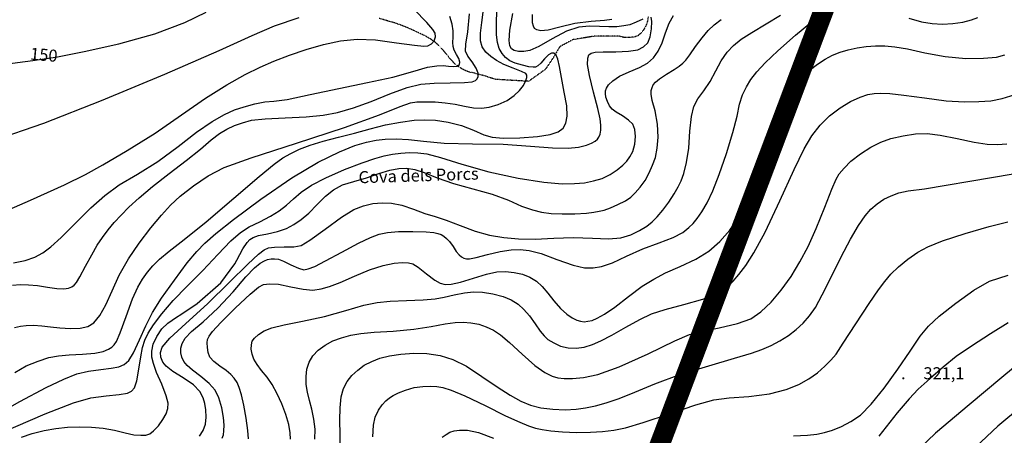
# Model space of a CAD drawing. Units: millimetres. Extents: x 737498 to 744362, y 4308752 to 4314384.
# Drawn here: x 738949 to 739439, y 4310926 to 4311133 of the extents above; entities that cross this region are included whole.
import ezdxf
from ezdxf.enums import TextEntityAlignment as Align

# ---------------------------------------------------------------- set-up
doc = ezdxf.new("R2010")
doc.units = ezdxf.units.MM
doc.header["$LTSCALE"] = 0.5
doc.header["$MEASUREMENT"] = 0
doc.header["$PDMODE"] = 1
doc.header["$PDSIZE"] = 1
doc.linetypes.add('HIDDEN', pattern=[0.375, 0.25, -0.125])
doc.layers.add('1término', color=7, linetype='Continuous', lineweight=25)
for name, color, linetype in [('22ctras', 252, 'Continuous'), ('3txt zonas', 253, 'Continuous'), ('46rios', 252, 'Continuous'), ('5cota curvas', 252, 'Continuous'), ('8curva nivel', 252, 'Continuous')]:
    doc.layers.add(name, color=color, linetype=linetype)
doc.styles.add('romans', font='romans.shx')

msp = doc.modelspace()

# ---------------------------------------------------------------- linework, layer by layer
at = {"layer": '1término', "linetype": 'Continuous', "lineweight": 30, "const_width": 10}
msp.add_lwpolyline([(738933, 4310593.12), (738960.5, 4310614.62), (739045.12, 4310668.25), (739109.75, 4310723.5), (739169, 4310785), (739235.62, 4310844.88), (739251.5, 4310878.62), (739403.88, 4311282.38), (739446.38, 4311367.5)], dxfattribs=at)
at = {"layer": '22ctras', "color": 7, "linetype": 'Continuous'}
msp.add_point((739388.79, 4310953.42), dxfattribs=at)
at = {"layer": '46rios', "linetype": 'HIDDEN'}
msp.add_lwpolyline([(739261.75, 4311134.25), (739261.38, 4311131.88), (739260.62, 4311129.75), (739259.62, 4311127.88), (739258.38, 4311126.12), (739256.62, 4311124.62), (739254.5, 4311123.88), (739252.12, 4311123.75), (739249.75, 4311123.75), (739247.25, 4311124.38), (739234.88, 4311124.38), (739224.12, 4311122.62), (739217.62, 4311119.12), (739214.62, 4311114), (739210.5, 4311107.88), (739202.12, 4311101.88), (739187.25, 4311102.75), (739185.62, 4311102.88), (739183.5, 4311103.5), (739180.62, 4311104.5), (739176.62, 4311105.5), (739174.62, 4311106.12), (739172.5, 4311106.5), (739170.62, 4311107.25), (739168.88, 4311108.12), (739167, 4311109.38), (739165.38, 4311110.62), (739162.75, 4311113.5), (739160.12, 4311116.75), (739158.75, 4311118.38), (739157.25, 4311119.88), (739155.38, 4311121.5), (739153.38, 4311122.88), (739150.88, 4311124.38), (739148.25, 4311125.62), (739145.38, 4311127), (739142, 4311128.5), (739138.88, 4311129.75), (739135.38, 4311131), (739131.5, 4311132.12), (739127.62, 4311133.25)], dxfattribs=at)
at = {"layer": '8curva nivel', "linetype": 'Continuous'}
for points in [[(738930.75, 4310932.25), (738948.75, 4310942.38), (738961.88, 4310949.38), (738970.62, 4310953.5), (738977.12, 4310956.12), (738982.88, 4310957.5), (738989, 4310958.25), (738994.25, 4310958.88), (738998, 4310959.62), (739000.62, 4310960.75), (739003, 4310962.75), (739005.38, 4310966.62), (739008.25, 4310973), (739011.38, 4310980.12), (739014.75, 4310986.62), (739019.25, 4310993.88), (739025.75, 4311002.88), (739032.12, 4311011.38), (739036.88, 4311017.12), (739040.88, 4311021.25), (739046.25, 4311026), (739055.12, 4311033), (739068.75, 4311043.25), (739084.12, 4311053.88), (739097.38, 4311061.62), (739107.88, 4311066.75), (739115.62, 4311069.88), (739121.38, 4311071.62), (739126.12, 4311072.62), (739130.75, 4311073.12), (739136.12, 4311073.25), (739142.38, 4311072.88), (739149.75, 4311072), (739160, 4311071.12), (739174.12, 4311070.75), (739189.5, 4311070.5), (739203.12, 4311069.62), (739214, 4311068.75), (739221.75, 4311068.62), (739227, 4311069.12), (739230.88, 4311070), (739233.5, 4311071), (739235.25, 4311072), (739236.38, 4311073), (739237.12, 4311074.12), (739237.75, 4311075.62), (739238.12, 4311077.62), (739238.12, 4311080.12), (739237.75, 4311083.25), (739236.62, 4311088.38), (739234.5, 4311096.5), (739232.38, 4311104.75), (739231.5, 4311110.25), (739231.62, 4311113.5), (739232.12, 4311115.12), (739233.25, 4311116), (739235.25, 4311116.38), (739239.25, 4311116.62), (739245.5, 4311116.62), (739251.88, 4311116.88), (739256.5, 4311117.62), (739259.38, 4311119.12), (739261.5, 4311121.12), (739262.75, 4311124.12), (739263.38, 4311128.12), (739263.5, 4311131.75), (739263.12, 4311133.88)], [(738935.25, 4311034.5), (738954, 4311042.75), (738970.88, 4311050.38), (738981.38, 4311055.5), (738990, 4311060.25), (739002.12, 4311067.38), (739016.12, 4311076.12), (739029.25, 4311085.12), (739041.12, 4311093.5), (739051.75, 4311100.12), (739060.88, 4311105.25), (739068.38, 4311109), (739075.25, 4311112), (739083, 4311115), (739091.25, 4311117.75), (739099.88, 4311120.25), (739108.38, 4311122), (739116.75, 4311122.88), (739125.88, 4311122.5), (739136.38, 4311121.12), (739145.25, 4311119.88), (739149.88, 4311119.38), (739152, 4311119.62), (739153.75, 4311120.5), (739155.12, 4311122), (739155.75, 4311124), (739155.5, 4311125.88), (739154.5, 4311127.75), (739151.5, 4311131.12), (739145.12, 4311137.62)], [(738935.38, 4311072.38), (738960.62, 4311081.12), (738989.38, 4311092.38), (739021, 4311105.5), (739048, 4311117.25), (739064.38, 4311124.75), (739075.62, 4311129.5), (739087.88, 4311133.62)], [(738939.38, 4310926.75), (738961.38, 4310936.25), (738975.38, 4310941.75), (738984, 4310944.12), (738991.75, 4310945.25), (738998.25, 4310945.88), (739002.25, 4310946.5), (739004.38, 4310947.5), (739005.88, 4310949.12), (739007, 4310952.62), (739008, 4310958.38), (739009, 4310964.62), (739009.88, 4310969.25), (739011, 4310972.88), (739012.62, 4310976.38), (739015.25, 4310980.62), (739019.38, 4310986), (739025, 4310992.62), (739032.12, 4310999.75), (739039.88, 4311007.62), (739047.38, 4311015.62), (739053.75, 4311022.38), (739058.62, 4311026.62), (739063, 4311029.38), (739068.25, 4311031.88), (739073.5, 4311034.62), (739077.88, 4311037.38), (739081.5, 4311040.25), (739085, 4311043.38), (739088.88, 4311046.62), (739094, 4311050.12), (739101.12, 4311053.88), (739110.38, 4311057.88), (739119.25, 4311061.25), (739125.5, 4311063.38), (739130.12, 4311064.75), (739134.25, 4311065.62), (739138.5, 4311066.12), (739142.75, 4311066.38), (739147, 4311066.25), (739151.5, 4311065.75), (739158.25, 4311064), (739168.88, 4311060.62), (739182.38, 4311056.75), (739196.88, 4311053.62), (739209.75, 4311051.62), (739218.88, 4311050.88), (739225, 4311051), (739230, 4311051.38), (739234.5, 4311052.25), (739238.75, 4311053.5), (739242.75, 4311055.38), (739246.25, 4311057.75), (739249.12, 4311060.12), (739251, 4311062.12), (739252.5, 4311064.25), (739254, 4311067), (739255, 4311070.5), (739255.38, 4311074.38), (739255, 4311077.88), (739254, 4311080.5), (739251.88, 4311082.5), (739248.88, 4311084.62), (739245.75, 4311086.5), (739243.75, 4311088), (739242.5, 4311089.62), (739241.38, 4311091.88), (739240.62, 4311094), (739240.38, 4311095.75), (739240.38, 4311097.12), (739240.88, 4311098.5), (739242, 4311100.12), (739244, 4311102.12), (739247.38, 4311104.38), (739252.25, 4311106.62), (739257.38, 4311108.75), (739261.38, 4311111), (739264.38, 4311113.62), (739266.62, 4311116.88), (739268.62, 4311121), (739270.38, 4311126), (739272.12, 4311130.88), (739274.25, 4311134.62)], [(738941.25, 4311110.5), (738955.12, 4311112.25), (738967.38, 4311114.12), (738980.75, 4311116.75), (738998, 4311120.62), (739015.88, 4311125.5), (739030.88, 4311131.12), (739041.5, 4311136.38)], [(738945.12, 4311000.25), (738948.88, 4311000.62), (738953, 4311000.5), (738957.5, 4311000.12), (738962.5, 4310999.25), (738967.12, 4310998.62), (738970.62, 4310998.5), (738973, 4310998.88), (738974.62, 4310999.5), (738975.75, 4311000.38), (738976.88, 4311001.62), (738978.62, 4311004.5), (738981.38, 4311009.75), (738984.5, 4311015.5), (738987.25, 4311020.25), (738989.88, 4311024.12), (738992.75, 4311027.88), (738995.75, 4311031.62), (738999.12, 4311035.25), (739003, 4311039.25), (739008.12, 4311043.88), (739014.75, 4311049.5), (739023.12, 4311055.88), (739031.62, 4311062.38), (739038.62, 4311068.12), (739044, 4311072.75), (739048.12, 4311075.88), (739051.75, 4311078.12), (739055.62, 4311079.88), (739059.62, 4311081.25), (739064.12, 4311082.5), (739070.88, 4311083.25), (739080.88, 4311083.75), (739091.38, 4311084.25), (739099.75, 4311085), (739107, 4311086.38), (739114.88, 4311088.62), (739123.62, 4311091.88), (739133, 4311095.62), (739141.62, 4311098.88), (739148.38, 4311100.5), (739155, 4311101), (739163.12, 4311101.12), (739170.25, 4311101.25), (739174, 4311101.62), (739175.62, 4311102.25), (739176.5, 4311103.12), (739177, 4311104.25), (739177, 4311106), (739176, 4311108.5), (739174, 4311111.62), (739171.88, 4311114.5), (739170.75, 4311116.88), (739170.88, 4311120.38), (739171.88, 4311126.62), (739172.62, 4311135.5)], [(738945.5, 4311011.38), (738951.38, 4311012.62), (738956.12, 4311014.25), (738960.12, 4311016.5), (738964.12, 4311019.38), (738969.25, 4311024.12), (738976.38, 4311031.25), (738984.12, 4311038.88), (738991, 4311045), (738998.25, 4311050.25), (739007.38, 4311055.62), (739017.5, 4311061.88), (739027.62, 4311069.38), (739036.75, 4311076.62), (739044.5, 4311081.88), (739050.62, 4311085.38), (739055.62, 4311087.62), (739060.38, 4311089.25), (739065.75, 4311090.62), (739070.75, 4311091.62), (739075.25, 4311092), (739081.88, 4311092.88), (739093.38, 4311095.25), (739107.62, 4311098.25), (739121.88, 4311101.25), (739134.5, 4311104), (739144.5, 4311106.75), (739151.75, 4311108.88), (739156.38, 4311109.62), (739159.5, 4311109.75), (739162.25, 4311109.38), (739164.62, 4311109.25), (739166.5, 4311109.5), (739167.62, 4311110.25), (739167.88, 4311111.5), (739167.38, 4311113.25), (739166.25, 4311115.25), (739165.12, 4311117.38), (739164.62, 4311119.25), (739164.38, 4311121.25), (739164.5, 4311123.88), (739164.62, 4311127), (739164.12, 4311130.38), (739162.88, 4311134.12)], [(738946.12, 4310979.25), (738949, 4310979.88), (738951.88, 4310980.25), (738955.5, 4310980.38), (738959.62, 4310980.12), (738964, 4310979.62), (738968.62, 4310979.12), (738973.88, 4310978.75), (738978.75, 4310978.88), (738982.62, 4310979.75), (738985.62, 4310981.62), (738988.62, 4310985.12), (738991.5, 4310990.5), (738994.62, 4310997.5), (738998.25, 4311005.38), (739002.88, 4311013.38), (739008.12, 4311021.25), (739013.88, 4311028.88), (739019.25, 4311035.25), (739023.75, 4311040.12), (739028.62, 4311044.62), (739035.25, 4311049.75), (739042.5, 4311054.75), (739050.5, 4311058.88), (739064, 4311063.75), (739086.5, 4311071), (739110.38, 4311078.88), (739127.88, 4311085.25), (739138.12, 4311089.38), (739143.25, 4311091.12), (739146.38, 4311091.62), (739150.62, 4311091.75), (739155.62, 4311091.62), (739160.62, 4311091.25), (739165.5, 4311090.5), (739170.25, 4311089.5), (739174.75, 4311088.62), (739178.62, 4311088.5), (739182.5, 4311089), (739187, 4311090.38), (739191.38, 4311092.38), (739194.88, 4311094.75), (739197.62, 4311097.25), (739199.62, 4311099.88), (739200.75, 4311102.25), (739201.25, 4311103.75), (739201.25, 4311104.88), (739200.75, 4311105.75), (739198.62, 4311106.75), (739194.5, 4311108.38), (739189.75, 4311110.25), (739186.12, 4311112.25), (739183.38, 4311114.25), (739180.88, 4311116.5), (739179, 4311119), (739178.12, 4311122), (739178.12, 4311125.88), (739178.75, 4311131.12), (739179.62, 4311137.62)], [(738946.25, 4310956.88), (738951.88, 4310960.12), (738957.75, 4310962.5), (738963.12, 4310964.25), (738968, 4310965.12), (738973.25, 4310965.62), (738979.88, 4310965.88), (738986, 4310966.38), (738990.25, 4310967.25), (738992.88, 4310968.38), (738994.5, 4310969.5), (738995.75, 4310970.62), (738996.88, 4310972.25), (738998.62, 4310976.62), (739001.62, 4310984.75), (739004.88, 4310993.5), (739007.5, 4310999.38), (739009.75, 4311003.25), (739012.25, 4311006.75), (739015, 4311010), (739018.25, 4311013.25), (739023, 4311017.25), (739030.5, 4311023.12), (739041.5, 4311031.88), (739055.25, 4311043.62), (739067.88, 4311054.5), (739075.38, 4311060.62), (739079.75, 4311063.75), (739083.62, 4311066), (739088, 4311068.12), (739093.38, 4311070.12), (739099.75, 4311072.12), (739107.38, 4311074), (739115.38, 4311076), (739123.12, 4311078.25), (739130.88, 4311080.25), (739138.38, 4311081.62), (739145.12, 4311082.5), (739150.5, 4311082.75), (739155.75, 4311082.5), (739162, 4311081.62), (739168.75, 4311079.88), (739174.75, 4311077.5), (739179.75, 4311075.25), (739184, 4311074), (739189.5, 4311073.5), (739197.75, 4311073.75), (739206.5, 4311074.38), (739212.88, 4311075.38), (739216.88, 4311076.75), (739219.38, 4311078.5), (739220.75, 4311081), (739221.38, 4311084.5), (739221.12, 4311089.62), (739219.88, 4311096.5), (739218.5, 4311103.75), (739217.5, 4311109.25), (739216.75, 4311113), (739215.88, 4311115), (739214.75, 4311115.88), (739213.5, 4311116), (739212, 4311115.12), (739210.12, 4311113.12), (739208.25, 4311111), (739206.75, 4311109.62), (739205.62, 4311109), (739204.38, 4311108.88), (739202.25, 4311109.12), (739199, 4311109.88), (739195.38, 4311111), (739192.75, 4311112.12), (739190.62, 4311113.75), (739188.88, 4311115.75), (739187.38, 4311118.25), (739186.62, 4311121.25), (739186.12, 4311125.12), (739186.12, 4311130.38), (739186.38, 4311137.5)], [(739038.25, 4310925), (739040, 4310927.88), (739041.12, 4310931), (739041.5, 4310934.62), (739041.38, 4310938.25), (739040.88, 4310941.38), (739040, 4310944.25), (739038.38, 4310947.25), (739035.25, 4310950.62), (739030.12, 4310954.12), (739024.88, 4310957.38), (739021.62, 4310959.88), (739019.88, 4310962), (739018.88, 4310964.38), (739018.75, 4310966.75), (739019.62, 4310969.5), (739023.38, 4310973.88), (739031.38, 4310981.25), (739042.12, 4310991), (739053.12, 4311001.75), (739062.25, 4311010.75), (739067.62, 4311015.75), (739070.38, 4311017.88), (739072.5, 4311018.88), (739075.5, 4311019.25), (739080.38, 4311019.38), (739085.25, 4311019.38), (739088.75, 4311020), (739093.12, 4311022.75), (739100.75, 4311028.25), (739109, 4311034.25), (739115.12, 4311038), (739119.88, 4311039.88), (739124.5, 4311041), (739129.12, 4311041.38), (739133.88, 4311041.12), (739139, 4311040.12), (739144.75, 4311038.12), (739150.5, 4311036), (739155.62, 4311034.5), (739161.12, 4311032.75), (739168, 4311030), (739175.5, 4311027.25), (739182.62, 4311025.25), (739189.75, 4311024.12), (739197.12, 4311023.38), (739205.38, 4311023.25), (739214.62, 4311023.75), (739224.38, 4311024.12), (739233.88, 4311023.75), (739242, 4311023.38), (739248.12, 4311023.88), (739253, 4311025.38), (739257.38, 4311027.5), (739261, 4311029.75), (739263.62, 4311031.88), (739266.12, 4311034.38), (739269, 4311037.75), (739272, 4311041.75), (739274.62, 4311045.75), (739276.62, 4311049.38), (739278.12, 4311052.25), (739279.38, 4311055.88), (739280.75, 4311061.38), (739281.88, 4311068.62), (739282.5, 4311077), (739283.25, 4311084.38), (739284.5, 4311089.38), (739286.5, 4311093.12), (739289.38, 4311097.12), (739292.5, 4311101.88), (739295.38, 4311107.12), (739298.12, 4311112.12), (739301, 4311116.38), (739304.25, 4311119.75), (739308, 4311122.88), (739313.38, 4311126.25), (739320.5, 4311130.5), (739327.62, 4311134.88)], [(739049.5, 4310924), (739050.12, 4310925.75), (739050.38, 4310927.75), (739050.5, 4310930.5), (739050.12, 4310934.38), (739049.25, 4310939.25), (739047.88, 4310944.12), (739046, 4310948), (739043, 4310951.38), (739038.88, 4310954.88), (739034.75, 4310958), (739032, 4310960.25), (739030.38, 4310962.25), (739029.38, 4310964.38), (739028.88, 4310966.62), (739028.88, 4310968.88), (739029.5, 4310971.25), (739031, 4310973.88), (739034.25, 4310977.25), (739040, 4310982.12), (739047.25, 4310988.88), (739054.88, 4310997), (739061.25, 4311004.5), (739065.62, 4311009), (739068.38, 4311011.25), (739070.5, 4311012.5), (739072.12, 4311013.12), (739073.88, 4311013.38), (739075.62, 4311013.5), (739077.5, 4311013.25), (739080, 4311012.25), (739083.75, 4311010.5), (739087.5, 4311008.75), (739090.12, 4311008), (739092.38, 4311008.38), (739095.62, 4311009.62), (739101, 4311012.38), (739109.12, 4311016.75), (739117.38, 4311021.25), (739123.38, 4311024.12), (739127.75, 4311025.75), (739131.88, 4311026.62), (739137.25, 4311027), (739144.38, 4311027), (739151.12, 4311026.88), (739154.88, 4311026.5), (739156.88, 4311026), (739158.5, 4311025.5), (739159.88, 4311024.75), (739161.25, 4311023.62), (739162.75, 4311022), (739164.5, 4311019.62), (739166.12, 4311017.12), (739167.5, 4311015.5), (739168.62, 4311014.5), (739169.88, 4311013.75), (739171.12, 4311013.5), (739172.75, 4311013.38), (739176, 4311014.12), (739181.62, 4311015.62), (739188, 4311017.12), (739193.38, 4311018), (739197.88, 4311018.12), (739202.38, 4311017.62), (739208.38, 4311016.12), (739216.25, 4311013.12), (739224.25, 4311010.25), (739230, 4311008.88), (739234.25, 4311008.88), (739238.5, 4311009.62), (739243.88, 4311011.5), (739250.88, 4311014.75), (739259, 4311018.38), (739267.12, 4311021.38), (739274.12, 4311024.12), (739278.88, 4311026.62), (739281.88, 4311029), (739284.12, 4311031), (739286.12, 4311033.5), (739288.38, 4311036.88), (739291, 4311041.38), (739293.88, 4311047.25), (739297, 4311055.38), (739300.62, 4311065.88), (739303.88, 4311076.38), (739306, 4311084.5), (739307.25, 4311090.5), (739308.75, 4311095.12), (739310.62, 4311099.12), (739312.88, 4311102.75), (739315.88, 4311106.62), (739320, 4311111.12), (739326.25, 4311117.12), (739335, 4311124.88), (739343.62, 4311132), (739349.62, 4311136.62)], [(739259, 4311132.88), (739255.75, 4311131.38), (739252.62, 4311130.12), (739249.5, 4311129.5), (739246.12, 4311129), (739242.12, 4311129), (739237.5, 4311129.25), (739232.38, 4311129.38), (739227.12, 4311128.88), (739221, 4311126.88), (739213.88, 4311123), (739207.25, 4311119.25), (739202.75, 4311117.25), (739199.75, 4311116.75), (739197.12, 4311116.75), (739195, 4311117.25), (739193.62, 4311118), (739192.75, 4311119.5), (739192.38, 4311122.25), (739192.75, 4311127.38), (739194.25, 4311135.62)], [(739243.62, 4311132.75), (739239.88, 4311132.25), (739233.25, 4311131.62), (739225.12, 4311130.62), (739217.75, 4311128.88), (739211.88, 4311127.38), (739208.25, 4311127), (739206.25, 4311127.5), (739205.12, 4311128.25), (739204.5, 4311129.38), (739204.12, 4311131), (739204.12, 4311135.12)], [(739391.5, 4311133.38), (739397.75, 4311131.5), (739403.12, 4311130.62), (739408.25, 4311130.38), (739413.5, 4311130.62), (739418.5, 4311131.38), (739422.75, 4311132.5), (739425.88, 4311133.75)], [(738949.5, 4310924.62), (738954.88, 4310926.38), (738960.75, 4310927.88), (738966.62, 4310928.88), (738972.5, 4310929.62), (738978.5, 4310929.75), (738984.38, 4310929.62), (738990.25, 4310929), (738995.88, 4310928), (739001.12, 4310926.75), (739005.5, 4310925.75), (739009, 4310925.5), (739011.5, 4310925.62), (739013.38, 4310926.25), (739015.25, 4310927.75), (739017.75, 4310930.25), (739020, 4310933.38), (739021.62, 4310936.25), (739022.38, 4310938.88), (739022.62, 4310941.5), (739021.62, 4310945.25), (739019.38, 4310951), (739016.75, 4310956.88), (739015.25, 4310961.25), (739014.5, 4310964.5), (739014.5, 4310967.5), (739015.12, 4310970.88), (739016.88, 4310974.75), (739019.38, 4310978.5), (739022.38, 4310981.38), (739026.75, 4310984.38), (739028.88, 4310985.62), (739037, 4310991.12), (739048.88, 4311001.5), (739055.75, 4311010.88), (739056.75, 4311012.75), (739059.75, 4311018.38), (739061.88, 4311021.5), (739063.25, 4311023.12), (739064.88, 4311024.12), (739067.62, 4311025.12), (739072, 4311025.88), (739077, 4311027), (739081.5, 4311028.5), (739085.25, 4311030.5), (739088.88, 4311033), (739092.62, 4311036.25), (739096.75, 4311040.5), (739100.88, 4311044.62), (739104.88, 4311047.88), (739109.38, 4311050.25), (739115, 4311052), (739121.38, 4311053.88), (739127.5, 4311055.88), (739133, 4311057.62), (739137.5, 4311058.5), (739141.38, 4311058.62), (739145.38, 4311058), (739150.12, 4311056.5), (739156.62, 4311053.88), (739164.75, 4311051), (739174.38, 4311048.25), (739184, 4311045.62), (739192.12, 4311042.62), (739198.62, 4311039.75), (739204, 4311037.88), (739208.62, 4311036.62), (739213.38, 4311036), (739218.88, 4311035.88), (739225.12, 4311035.88), (739230.88, 4311036.25), (739234.62, 4311036.62), (739237.25, 4311037.12), (739239.75, 4311037.75), (739242.88, 4311038.88), (739246.62, 4311040.5), (739250.38, 4311042.38), (739253, 4311044.12), (739255.25, 4311046.25), (739257.62, 4311049.12), (739260.12, 4311052.5), (739262.25, 4311056.25), (739263.88, 4311060.12), (739265.25, 4311063.88), (739266.12, 4311068.5), (739266.62, 4311074.12), (739266.38, 4311080.62), (739265.12, 4311087.12), (739263.75, 4311092.38), (739263.25, 4311095.5), (739263.25, 4311097.38), (739263.62, 4311098.75), (739264.25, 4311100.12), (739265.25, 4311101.5), (739267.25, 4311103.12), (739270.88, 4311105.5), (739274.62, 4311107.75), (739277.12, 4311109.5), (739278.88, 4311111), (739280.38, 4311112.5), (739282.38, 4311115.12), (739285.25, 4311119.25), (739288.5, 4311123.62), (739291.5, 4311127.25), (739294.5, 4311130.12), (739298.12, 4311132.62)], [(739062.62, 4310923.75), (739062.25, 4310927.88), (739061.38, 4310934), (739060.25, 4310940.5), (739059.12, 4310945.62), (739058, 4310949.25), (739056.88, 4310951.88), (739055.5, 4310954), (739053.88, 4310955.88), (739051.5, 4310957.75), (739048.25, 4310960), (739045.25, 4310962.25), (739043.38, 4310964.5), (739042.5, 4310966.75), (739042.12, 4310969.25), (739042, 4310971.5), (739042.25, 4310973.25), (739043, 4310974.88), (739044.62, 4310977.25), (739048.75, 4310981.75), (739056.12, 4310989), (739063.5, 4310995.88), (739067.62, 4310999.38), (739070.12, 4311000.62), (739073.12, 4311001), (739077.62, 4311000.75), (739083.62, 4310999.5), (739089.75, 4310998.25), (739094.62, 4310997.88), (739098.75, 4310998.5), (739102.88, 4310999.62), (739108.25, 4311001.62), (739115.38, 4311004.75), (739122.88, 4311007.88), (739129.62, 4311010.12), (739135.12, 4311011.25), (739139.25, 4311011.62), (739142.25, 4311011.5), (739144.5, 4311010.88), (739147.12, 4311009.25), (739151.25, 4311006), (739155.38, 4311002.88), (739158.12, 4311001.25), (739160.5, 4311000.62), (739163.62, 4311000.75), (739168.25, 4311001.75), (739174.62, 4311003.75), (739181.12, 4311005.88), (739186.25, 4311006.88), (739190.62, 4311007.12), (739194.88, 4311006.62), (739199, 4311005.75), (739202.75, 4311004.25), (739206, 4311002.25), (739208.88, 4310999.62), (739211.75, 4310996.38), (739214.75, 4310992.5), (739218, 4310988.75), (739221.12, 4310985.88), (739223.88, 4310984), (739226.12, 4310982.88), (739228, 4310982.38), (739229.88, 4310982.12), (739231.62, 4310982.38), (739233.75, 4310982.75), (739236.25, 4310983.88), (739239.88, 4310985.88), (739245, 4310989.38), (739251.88, 4310994.62), (739258.75, 4310999.75), (739264.5, 4311003.38), (739270.25, 4311006.38), (739277.62, 4311009.62), (739285.38, 4311013.25), (739291.88, 4311017.25), (739297.38, 4311022.12), (739302.38, 4311027.75), (739307.25, 4311034.62), (739312.12, 4311042.88), (739317.12, 4311053.75), (739322.12, 4311067.5), (739326.5, 4311080.62), (739329.75, 4311089.62), (739332.25, 4311095.5), (739334.88, 4311099.75), (739337.88, 4311103.5), (739341.88, 4311107.25), (739346, 4311110.5), (739349.88, 4311113), (739353.5, 4311114.88), (739357.38, 4311116.5), (739361.38, 4311117.62), (739365.75, 4311118.62), (739370.25, 4311119.25), (739374.88, 4311119.5), (739379.5, 4311119.5), (739384.5, 4311119.12), (739390.88, 4311118), (739399.5, 4311116.12), (739409.62, 4311114.25), (739419.88, 4311113.25), (739428.75, 4311113.38), (739435.12, 4311114), (739439.38, 4311115.12)], [(739083.5, 4310923.62), (739083.38, 4310926.75), (739082.62, 4310930.88), (739081.25, 4310935.88), (739079.25, 4310941.12), (739076.88, 4310946.25), (739074.38, 4310950.75), (739071.88, 4310954.5), (739069.12, 4310957.75), (739066.88, 4310960.75), (739065.25, 4310963.38), (739064.38, 4310965.88), (739064, 4310968.38), (739064.12, 4310970.62), (739064.5, 4310972.38), (739065.62, 4310973.88), (739067.5, 4310975.75), (739070.38, 4310977.62), (739074.25, 4310979.12), (739080.38, 4310980.62), (739089.5, 4310982.38), (739100.38, 4310984.75), (739111.12, 4310987.75), (739120.12, 4310990.38), (739126.75, 4310991.75), (739133.12, 4310992.38), (739141.38, 4310992.75), (739149.62, 4310993), (739155.5, 4310993.5), (739160.12, 4310994.38), (739165.12, 4310995.5), (739170.12, 4310996.5), (739174.62, 4310997), (739179.12, 4310996.88), (739184.25, 4310996), (739189.38, 4310994.75), (739193.5, 4310993), (739196.88, 4310990.88), (739199.75, 4310988.25), (739202.5, 4310985), (739205.38, 4310981), (739207.88, 4310977.38), (739209.88, 4310975), (739211.75, 4310973.25), (739214.62, 4310971.5), (739218, 4310969.88), (739221.75, 4310969.12), (739225.75, 4310969), (739229.75, 4310969.5), (739233.88, 4310970.75), (739238.12, 4310972.5), (739243.5, 4310975.38), (739250.5, 4310979.38), (739257.5, 4310983.25), (739263.38, 4310986), (739270.12, 4310988.25), (739279.5, 4310990.75), (739288.88, 4310993.38), (739295.25, 4310995.75), (739299, 4310997.88), (739301.62, 4310999.88), (739304, 4311002.25), (739306.88, 4311005.62), (739310.25, 4311010.12), (739314.38, 4311016.38), (739319.88, 4311026.75), (739327.25, 4311042.38), (739334.38, 4311058), (739339.38, 4311068.25), (739343.25, 4311074.75), (739347.38, 4311080), (739352, 4311084.62), (739357.25, 4311088.62), (739362.5, 4311091.88), (739367.25, 4311094), (739371.12, 4311095.25), (739374.25, 4311095.75), (739377.5, 4311096), (739382, 4311095.75), (739389, 4311095), (739399.25, 4311093.62), (739410.12, 4311092.25), (739419.25, 4311091.75), (739426.38, 4311091.88), (739432.38, 4311092.25), (739438, 4311093.38), (739444.5, 4311095.38)], [(739095.62, 4310923.62), (739095.75, 4310928.62), (739095.12, 4310933.62), (739094.12, 4310938.5), (739093, 4310942.88), (739092, 4310947), (739091.38, 4310950.88), (739091.25, 4310954.75), (739091.62, 4310958.38), (739092.75, 4310961.88), (739094.62, 4310965.12), (739097.38, 4310968), (739100.75, 4310970.5), (739104.62, 4310972.62), (739108.88, 4310974.12), (739113.5, 4310975.38), (739118.5, 4310976.25), (739125.25, 4310976.88), (739134.62, 4310977.38), (739144.88, 4310978.38), (739153.62, 4310979.75), (739160.62, 4310981.12), (739165.62, 4310981.75), (739169.5, 4310981.88), (739173.38, 4310981.5), (739177.25, 4310980.88), (739181, 4310979.62), (739184.62, 4310977.88), (739188.12, 4310975.5), (739192.62, 4310971.75), (739198.88, 4310965.88), (739205.25, 4310960.25), (739210.25, 4310956.75), (739213.88, 4310955), (739216.75, 4310954.12), (739219.88, 4310953.75), (739224, 4310953.75), (739229.5, 4310954.38), (739236.62, 4310955.88), (739247.25, 4310959.62), (739261.75, 4310966.12), (739274.88, 4310972.5), (739282.25, 4310975.75), (739288.12, 4310977.25), (739297, 4310979), (739306.25, 4310981.25), (739312.88, 4310983.62), (739317.75, 4310987), (739322.88, 4310991.88), (739328, 4310997.88), (739332.88, 4311004.62), (739337.25, 4311011.88), (739341.38, 4311019.62), (739345.38, 4311028.62), (739349.62, 4311039.12), (739353.12, 4311048.12), (739355.25, 4311053.12), (739356.88, 4311055.75), (739359.25, 4311058.62), (739362.62, 4311062.12), (739367.5, 4311065.75), (739372.62, 4311069), (739377.5, 4311071.5), (739382.62, 4311073.38), (739388.62, 4311074.75), (739394.88, 4311075.75), (739400.62, 4311075.88), (739407.12, 4311075.12), (739415.62, 4311073.38), (739424.12, 4311071.62), (739430.5, 4311070.62), (739435.62, 4311070.38), (739440.38, 4311070.75)], [(739108.25, 4310919), (739108.25, 4310925.88), (739108.12, 4310933), (739108.25, 4310939.25), (739108.75, 4310944.62), (739110, 4310948.75), (739111.75, 4310952.25), (739114.12, 4310955.38), (739117, 4310958), (739120.25, 4310960.38), (739124, 4310962.25), (739128, 4310963.88), (739132.75, 4310965.12), (739138.5, 4310966), (739144.88, 4310966.5), (739151.5, 4310966.25), (739158, 4310965.25), (739164.38, 4310963.25), (739171.12, 4310959.88), (739178.88, 4310954.88), (739186.5, 4310949.62), (739193, 4310945.5), (739198.25, 4310942.5), (739203.12, 4310940.5), (739208.25, 4310939.25), (739214.25, 4310938.5), (739220.38, 4310938.25), (739225.75, 4310938.5), (739230.5, 4310939.12), (739235.38, 4310940.12), (739240.75, 4310941.75), (739247.25, 4310943.88), (739255.12, 4310947), (739265, 4310951.12), (739277.38, 4310955.75), (739291.88, 4310960.12), (739304.75, 4310963.88), (739313.12, 4310966.38), (739318.38, 4310968.25), (739322.88, 4310970.25), (739327.25, 4310972.62), (739331.5, 4310975.25), (739335.38, 4310978.25), (739338.88, 4310981.38), (739342, 4310985), (739345, 4310989.25), (739348.38, 4310995.5), (739352.88, 4311004.38), (739357.75, 4311014.38), (739362.5, 4311023.25), (739366.5, 4311030.12), (739369.75, 4311034.88), (739372.62, 4311038.25), (739375.75, 4311040.88), (739379.12, 4311043.12), (739382.75, 4311044.88), (739386.5, 4311046.25), (739391.12, 4311047.25), (739399.38, 4311048.38), (739466, 4311059.62)], [(739124.5, 4310924.75), (739124.88, 4310930.62), (739125.75, 4310934.62), (739127.38, 4310938), (739129.25, 4310940.75), (739131, 4310942.75), (739132.75, 4310944.12), (739134.62, 4310945.38), (739137.25, 4310946.62), (739140.88, 4310948), (739145.12, 4310949.25), (739149.5, 4310949.75), (739153.38, 4310950), (739156.38, 4310949.75), (739159.38, 4310949.25), (739163.62, 4310948), (739170.38, 4310945.25), (739180.5, 4310940.38), (739190.62, 4310935.25), (739197.75, 4310932), (739202.12, 4310930.25), (739205.5, 4310929.12), (739208.88, 4310928.38), (739213.25, 4310927.75), (739219, 4310927.25), (739226, 4310926.88), (739232.88, 4310927), (739239, 4310927.38), (739244.5, 4310928.12), (739250.38, 4310929.25), (739259.12, 4310931.88), (739272.38, 4310936.25), (739285.5, 4310940.75), (739294.38, 4310943.12), (739302, 4310944.12), (739311.88, 4310944.88), (739322.12, 4310946.12), (739330.38, 4310948.25), (739336.75, 4310950.88), (739341.75, 4310953.62), (739346, 4310956.62), (739349.75, 4310959.88), (739352.75, 4310963), (739355.25, 4310965.88), (739358.88, 4310971.38), (739365.12, 4310981.12), (739371.75, 4310991.25), (739376.38, 4310998), (739379.5, 4311002.12), (739382.62, 4311005.75), (739386.38, 4311009.38), (739391, 4311013.25), (739396, 4311016.75), (739401, 4311019.5), (739408.25, 4311022.38), (739419.5, 4311026.12), (739431.5, 4311029.62), (739440.88, 4311031.88)], [(739334.12, 4310925.25), (739341.12, 4310925.5), (739345.62, 4310926), (739349.5, 4310926.88), (739353.5, 4310928.12), (739358, 4310929.88), (739362.62, 4310932.38), (739367.38, 4310935.62), (739372.75, 4310941), (739379.25, 4310949), (739386.12, 4310958.38), (739392.25, 4310967.5), (739397.25, 4310974.88), (739401.38, 4310979.88), (739406.62, 4310984.88), (739414.88, 4310991.38), (739423.88, 4310997.88), (739431.75, 4311002.38), (739441, 4311005.25)], [(739441, 4310981.62), (739432.12, 4310976.12), (739422.75, 4310970), (739415.12, 4310964.75), (739408.62, 4310959.5), (739402.12, 4310953.88), (739396.25, 4310948.5), (739391.75, 4310943.75), (739385.75, 4310936.75), (739376.5, 4310925.12)], [(739449.5, 4310964), (739437.88, 4310954.25), (739421.5, 4310940.75), (739404.75, 4310926.62), (739392.62, 4310915)], [(739447.62, 4310939.88), (739435.88, 4310930), (739424.75, 4310919.62)], [(739159, 4310924.62), (739161, 4310925.88), (739162.88, 4310927), (739165, 4310927.75), (739167.75, 4310928.12), (739171.62, 4310928), (739177.12, 4310926.88), (739184.62, 4310924.12)]]:
    msp.add_lwpolyline(points, dxfattribs=at)

# ---------------------------------------------------------------- texts
at = {"layer": '3txt zonas', "linetype": 'Continuous', "style": 'romans'}
msp.add_text('Cova dels Porcs', height=6, rotation=1.8112, dxfattribs=at).set_placement((739117.51, 4311051.06))
at = {"layer": '5cota curvas', "linetype": 'Continuous', "style": 'romans'}
msp.add_text('321,1', height=6, dxfattribs=at).set_placement((739398.79, 4310953.42))
msp.add_text('.', height=6, dxfattribs=at).set_placement((739388.79, 4310953.42), align=Align.CENTER)
at = {"layer": '8curva nivel', "linetype": 'Continuous', "style": 'romans'}
msp.add_text('150', height=6, rotation=354.7314, dxfattribs=at).set_placement((738960.61, 4311114.34), align=Align.MIDDLE)

doc.saveas('drawing.dxf')
